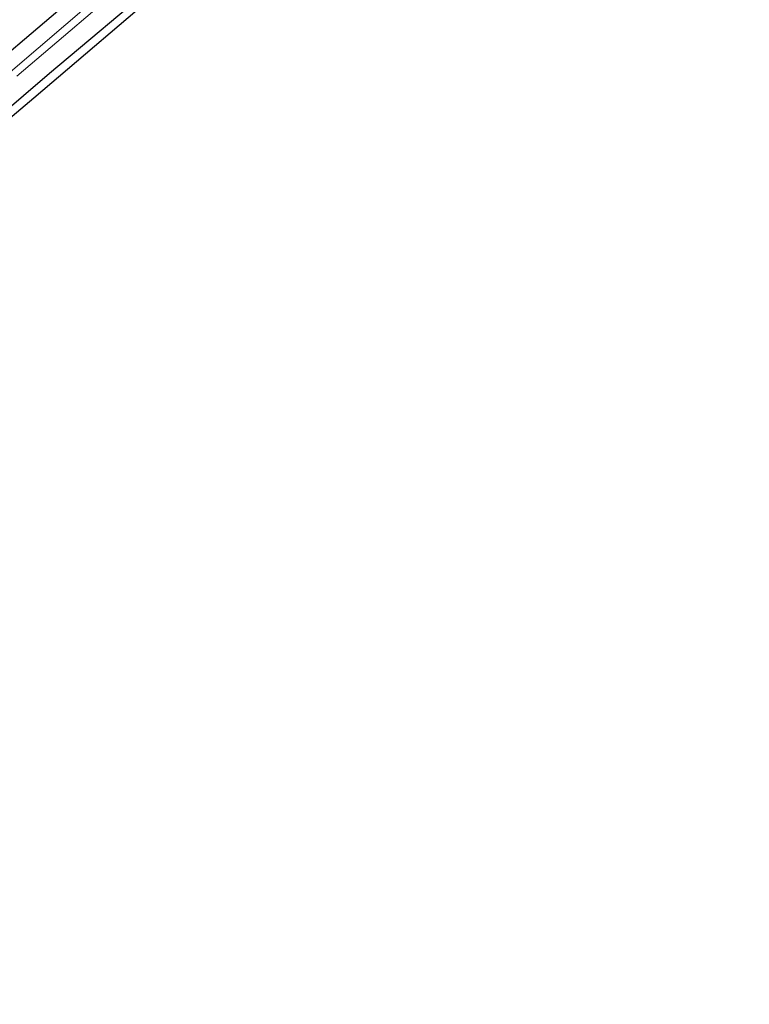
# Model space of a CAD drawing. Units: metres. Extents: x 149994 to 157238, y 488654 to 493750.
# Drawn here: x 156439 to 156524, y 492940 to 493055 of the extents above; entities that cross this region are included whole.
import ezdxf

# ---------------------------------------------------------------- set-up
doc = ezdxf.new("R2010")
doc.units = ezdxf.units.M
for name, color, linetype, lineweight in [('B-ME-AL-OVERIG-GV-B6', 7, 'BV-GELEIDERAIL', 18), ('B-ME-GW-INSTEEKWATERGANG-L-B1', 10, 'Continuous', 25), ('B-ME-IE-GRASLAND-GV-B6', 93, 'Continuous', 18), ('B-ME-KG-KADASTRAAL-OPNAMEDTMGRENS-L-B1', 10, 'Continuous', 25), ('B-ME-OG-WATER-GV-B6', 153, 'Continuous', 18)]:
    doc.layers.add(name, color=color, linetype=linetype, lineweight=lineweight)
doc.linetypes.add('BV-GELEIDERAIL', pattern='A,10,-3,[108,NLCS.SHX,S=1,R=0,X=0,Y=0],-3', length=16)

msp = doc.modelspace()

# ---------------------------------------------------------------- linework, layer by layer
at = {"layer": 'B-ME-AL-OVERIG-GV-B6'}
msp.add_polyline3d([(156429.761, 493037.778, -4.389), (156442.181, 493048.416, -4.362), (156454.939, 493059.178, -4.329), (156469.311, 493071.447, -4.266), (156479.625, 493080.342, -4.29), (156495.989, 493094.426, -4.29), (156509.919, 493106.491, -4.272), (156523.351, 493117.278, -4.139), (156523.654, 493116.906, -4.139), (156508.31, 493103.682, -4.278), (156480.601, 493079.892, -4.26), (156456.282, 493059.126, -4.227), (156440.32, 493045.523, -4.245), (156421.332, 493029.438, -4.242)], dxfattribs=at)
at = {"layer": 'B-ME-GW-INSTEEKWATERGANG-L-B1'}
for points in [[(156519.937, 493121.464, -4.565), (156505.334, 493108.689, -4.515), (156493.28, 493098.584, -4.434), (156482.689, 493089.305, -4.434), (156473.698, 493082.095, -4.281), (156465.128, 493074.609, -4.368), (156454.093, 493064.939, -4.41), (156443.143, 493055.638, -4.38), (156433.514, 493047.497, -4.431), (156423.58, 493039.058, -4.497), (156413.393, 493029.933, -4.512), (156403.786, 493021.823, -4.608), (156395.38, 493014.751, -4.596), (156384.892, 493005.847, -4.581), (156376.588, 492998.968, -4.578), (156367.342, 492991.15, -4.569), (156358.478, 492983.829, -4.551), (156347.146, 492974.242, -4.524), (156333.718, 492962.793, -4.539), (156323.889, 492954.522, -4.527), (156312.769, 492945.024, -4.425)], [(156315.631, 492941.4, -4.314), (156332.101, 492955.459, -4.353), (156347.154, 492967.981, -4.401), (156358.572, 492977.92, -4.419), (156371.917, 492988.826, -4.389), (156379.259, 492995.178, -4.404), (156386.591, 493001.238, -4.38), (156395.106, 493008.681, -4.404), (156404.442, 493016.54, -4.377), (156417.684, 493027.666, -4.389), (156429.761, 493037.778, -4.389), (156442.181, 493048.416, -4.362), (156454.939, 493059.178, -4.329), (156469.311, 493071.447, -4.266), (156479.625, 493080.342, -4.29), (156495.989, 493094.426, -4.29), (156509.919, 493106.491, -4.272), (156523.351, 493117.278, -4.139)]]:
    msp.add_polyline3d(points, dxfattribs=at)
at = {"layer": 'B-ME-IE-GRASLAND-GV-B6'}
for points in [[(156433.514, 493047.497, -4.431), (156443.143, 493055.638, -4.38), (156454.093, 493064.939, -4.41), (156465.128, 493074.609, -4.368), (156473.698, 493082.095, -4.281), (156482.689, 493089.305, -4.434), (156493.28, 493098.584, -4.434), (156505.334, 493108.689, -4.515), (156519.937, 493121.464, -4.565)], [(156519.937, 493121.464, -4.565), (156505.334, 493108.689, -4.515), (156493.28, 493098.584, -4.434), (156482.689, 493089.305, -4.434), (156473.698, 493082.095, -4.281), (156465.128, 493074.609, -4.368), (156454.093, 493064.939, -4.41), (156443.143, 493055.638, -4.38), (156433.514, 493047.497, -4.431)], [(156519.937, 493121.464, -4.565), (156521.107, 493120.03, -5.297), (156513.955, 493113.756, -5.295), (156498.973, 493100.804, -5.316), (156486.298, 493090.032, -5.271), (156474.196, 493079.682, -5.166), (156460.796, 493068.225, -5.208), (156450.494, 493059.651, -5.178), (156437.604, 493048.59, -5.163)], [(156514.45, 493113.008, -5.295), (156521.765, 493119.223, -5.297), (156523.351, 493117.278, -4.139), (156509.919, 493106.491, -4.272), (156495.989, 493094.426, -4.29), (156479.625, 493080.342, -4.29), (156469.311, 493071.447, -4.266), (156454.939, 493059.178, -4.329), (156442.181, 493048.416, -4.362), (156429.761, 493037.778, -4.389)], [(156438.371, 493048.065, -5.187), (156452.594, 493060.218, -5.166), (156466.545, 493072.339, -5.217), (156482.645, 493085.76, -5.247), (156499.433, 493100.356, -5.265), (156514.45, 493113.008, -5.295)]]:
    msp.add_polyline3d(points, dxfattribs=at)
at = {"layer": 'B-ME-KG-KADASTRAAL-OPNAMEDTMGRENS-L-B1'}
msp.add_polyline3d([(156523.654, 493116.906, -4.139), (156508.31, 493103.682, -4.278), (156480.601, 493079.892, -4.26), (156456.282, 493059.126, -4.227), (156440.32, 493045.523, -4.245), (156421.332, 493029.438, -4.242), (156402.559, 493013.519, -4.227), (156382.603, 492996.642, -4.329), (156361.729, 492979, -4.281), (156340.717, 492961.218, -4.269), (156316.758, 492939.972, -4.161)], dxfattribs=at)
at = {"layer": 'B-ME-OG-WATER-GV-B6'}
for points in [[(156437.604, 493048.59, -5.163), (156450.494, 493059.651, -5.178), (156460.796, 493068.225, -5.208), (156474.196, 493079.682, -5.166), (156486.298, 493090.032, -5.271), (156498.973, 493100.804, -5.316), (156513.955, 493113.756, -5.295)], [(156513.955, 493113.756, -5.295), (156514.45, 493113.008, -5.295), (156499.433, 493100.356, -5.265), (156482.645, 493085.76, -5.247), (156466.545, 493072.339, -5.217), (156452.594, 493060.218, -5.166), (156438.371, 493048.065, -5.187)]]:
    msp.add_polyline3d(points, dxfattribs=at)

doc.saveas('drawing.dxf')
